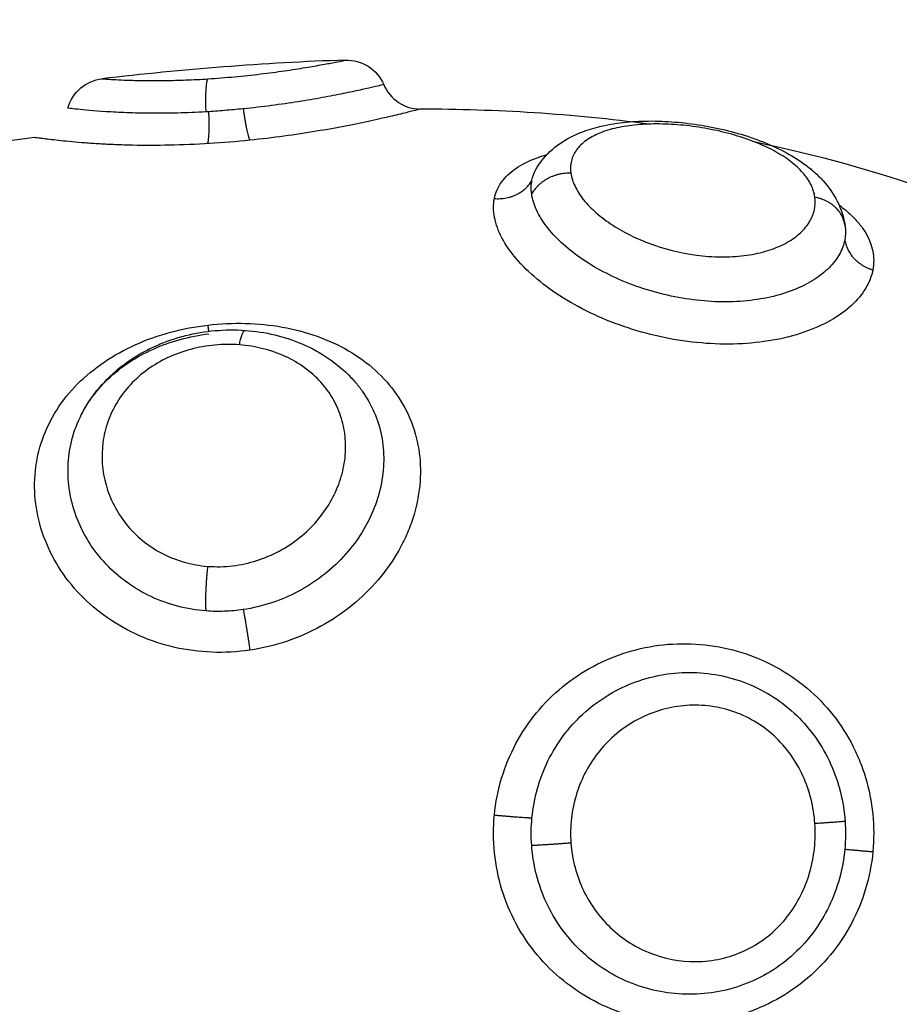
# Model space of a CAD drawing. Units: millimetres. Extents: x 1890.7 to 1908.5, y 7469.4 to 7485.4.
# Drawn here: x 1895.6 to 1895.7, y 7474.6 to 7474.6 of the extents above; entities that cross this region are included whole.
import ezdxf

# ---------------------------------------------------------------- set-up
doc = ezdxf.new("R2010")
doc.units = ezdxf.units.MM
doc.layers.add('DIASTASEIS', color=253, linetype='Continuous', lineweight=5)
doc.layers.add('Make2D$Visible$Curves', color=7, linetype='Continuous')
doc.layers.add('Make2D$Visible$Tangents', color=8, linetype='Continuous')
doc.dimstyles.new('STANDARD_ACAD', dxfattribs={"dimtxt": 0.18, "dimasz": 0.18, "dimexe": 0.18, "dimexo": 0.0625, "dimgap": 0.09, "dimtad": 0, "dimtih": 1, "dimtoh": 1, "dimdec": 4, "dimzin": 0, "dimdsep": 46, "dimtxsty": 'Standard', "dimcen": 0.09, "dimadec": 0, "dimazin": 0, "dimtfac": 1, "dimtdec": 4, "dimtofl": 0, "dimtmove": 0, "dimatfit": 3, "dimfxl": 1, "dimtolj": 1, "dimtzin": 0, "dimarcsym": 0})

# ---------------------------------------------------------------- blocks, each defined once
blk = doc.blocks.new('*D9')
at = {"layer": 'Defpoints', "color": 0}
for p in [(1890.780196, 7476.845369), (1890.780196, 7473.826407), (1900.638209, 7473.521572)]:
    blk.add_point(p, dxfattribs=at)
at = {"layer": 'DIASTASEIS', "color": 0, "lineweight": -2}
for p, q in [((1890.780196, 7473.888907), (1890.780196, 7477.025369)), ((1900.638209, 7473.584072), (1900.638209, 7477.025369)), ((1890.960196, 7476.845369), (1895.349203, 7476.845369)), ((1900.458209, 7476.845369), (1896.069203, 7476.845369))]:
    blk.add_line(p, q, dxfattribs=at)
at = {"layer": 'DIASTASEIS', "color": 0}
for points in [[(1890.960196, 7476.875369), (1890.960196, 7476.815369), (1890.780196, 7476.845369)], [(1900.458209, 7476.815369), (1900.458209, 7476.875369), (1900.638209, 7476.845369)]]:
    blk.add_solid(points, dxfattribs=at)
at = {"layer": 'DIASTASEIS', "color": 0, "insert": (1895.709203, 7476.845369), "char_height": 0.18, "attachment_point": 5}
blk.add_mtext('\\A1;9.85', dxfattribs=at)
blk = doc.blocks.new('*D10')
at = {"layer": 'Defpoints', "color": 0}
for p in [(1895.581863, 7476.126772), (1896.234761, 7469.389872), (1901.449664, 7469.389872)]:
    blk.add_point(p, dxfattribs=at)
at = {"layer": 'DIASTASEIS', "color": 0, "lineweight": -2}
for p, q in [((1895.644363, 7476.126772), (1901.629664, 7476.126772)), ((1901.449664, 7475.946772), (1901.449664, 7472.938322)), ((1901.449664, 7469.569872), (1901.449664, 7472.578322)), ((1896.297261, 7469.389872), (1901.629664, 7469.389872))]:
    blk.add_line(p, q, dxfattribs=at)
at = {"layer": 'DIASTASEIS', "color": 0}
for points in [[(1901.479664, 7475.946772), (1901.419664, 7475.946772), (1901.449664, 7476.126772)], [(1901.419664, 7469.569872), (1901.479664, 7469.569872), (1901.449664, 7469.389872)]]:
    blk.add_solid(points, dxfattribs=at)
at = {"layer": 'DIASTASEIS', "color": 0, "insert": (1901.449664, 7472.758322), "char_height": 0.18, "attachment_point": 5}
blk.add_mtext('\\A1;6.75', dxfattribs=at)
blk = doc.blocks.new('KATOPSH_S024D')
at = {"layer": 'Make2D$Visible$Curves', "lineweight": -3}
for points in [[(1895.65372, 7474.598618), (1895.651675, 7474.598555), (1895.649644, 7474.598385), (1895.647627, 7474.598152)], [(1895.661297, 7474.597019), (1895.659391, 7474.597275), (1895.657489, 7474.597388), (1895.655591, 7474.597394)], [(1895.645941, 7474.596682), (1895.643947, 7474.596416), (1895.641959, 7474.5961), (1895.639976, 7474.595777)], [(1895.668467, 7474.595318), (1895.666968, 7474.595842), (1895.66547, 7474.596252), (1895.663974, 7474.596563)]]:
    blk.add_open_spline(points, degree=3, dxfattribs=at)
for points, knots in [([(1895.65372, 7474.598618), (1895.653918, 7474.598624), (1895.654113, 7474.598572), (1895.654281, 7474.598467), (1895.654456, 7474.598357), (1895.654592, 7474.598197), (1895.654672, 7474.598006)], [0.00019, 0.00019, 0.00019, 0.00019, 0.597815, 0.597815, 0.597815, 1.222087, 1.222087, 1.222087, 1.222087]), ([(1895.646775, 7474.597416), (1895.646828, 7474.597614), (1895.64694, 7474.59779), (1895.647097, 7474.597923), (1895.647247, 7474.59805), (1895.647432, 7474.598129), (1895.647627, 7474.598152)], [0.013533, 0.013533, 0.013533, 0.013533, 0.632735, 0.632735, 0.632735, 1.227461, 1.227461, 1.227461, 1.227461]), ([(1895.654673, 7474.598007), (1895.654749, 7474.597826), (1895.654876, 7474.597671), (1895.65504, 7474.597562), (1895.655203, 7474.597453), (1895.655395, 7474.597395), (1895.655591, 7474.597394)], [0.000003, 0.000003, 0.000003, 0.000003, 0.592966, 0.592966, 0.592966, 1.185731, 1.185731, 1.185731, 1.185731]), ([(1895.650231, 7474.597326), (1895.64999, 7474.597312), (1895.649749, 7474.597302), (1895.649288, 7474.59729), (1895.649066, 7474.597288), (1895.648639, 7474.597291), (1895.648434, 7474.597296), (1895.648059, 7474.59731), (1895.647887, 7474.597319), (1895.647415, 7474.597349), (1895.647174, 7474.597373), (1895.646931, 7474.597398), (1895.646872, 7474.597405), (1895.646795, 7474.597414), (1895.646776, 7474.597416), (1895.646776, 7474.597416)], [-11.662235, -11.662235, -11.662235, -11.662235, -10.933345, -10.933345, -10.204455, -10.204455, -9.475566, -9.475566, -8.746676, -8.746676, -7.288897, -7.288897, -6.560007, -6.560007, -5.867052, -5.867052, -5.867052, -5.867052]), ([(1895.65116, 7474.5974), (1895.651006, 7474.597385), (1895.65085, 7474.597371), (1895.650539, 7474.597346), (1895.650385, 7474.597335), (1895.650231, 7474.597326)], [-0.9347076, -0.9347076, -0.9347076, -0.9347076, -0.4673538, -0.4673538, 0, 0, 0, 0]), ([(1895.65848, 7474.595884), (1895.658521, 7474.595957), (1895.658566, 7474.596027), (1895.658616, 7474.596093), (1895.658747, 7474.596266), (1895.658905, 7474.596412), (1895.659083, 7474.596535), (1895.659249, 7474.596649), (1895.659433, 7474.596743), (1895.659625, 7474.596818), (1895.659641, 7474.596824), (1895.659656, 7474.59683), (1895.659688, 7474.596842), (1895.659706, 7474.596848), (1895.659728, 7474.596856), (1895.65988, 7474.596909), (1895.660039, 7474.596953), (1895.660205, 7474.596987), (1895.660402, 7474.597028), (1895.660607, 7474.597057), (1895.66082, 7474.597075), (1895.660924, 7474.597083), (1895.661029, 7474.597089), (1895.661137, 7474.597093), (1895.661244, 7474.597096), (1895.661353, 7474.597097), (1895.661463, 7474.597095), (1895.66168, 7474.597091), (1895.661899, 7474.597078), (1895.662122, 7474.597056), (1895.662345, 7474.597033), (1895.66257, 7474.597001), (1895.662792, 7474.59696), (1895.663015, 7474.596918), (1895.663233, 7474.596869), (1895.663449, 7474.59681), (1895.663667, 7474.59675), (1895.663881, 7474.59668), (1895.664085, 7474.596603), (1895.664293, 7474.596524), (1895.664489, 7474.596436), (1895.664675, 7474.596339), (1895.664866, 7474.596238), (1895.665044, 7474.596129), (1895.665208, 7474.596008), (1895.665257, 7474.595972), (1895.665306, 7474.595934), (1895.665353, 7474.595895), (1895.665385, 7474.595869), (1895.665416, 7474.595842), (1895.665446, 7474.595815), (1895.665524, 7474.595746), (1895.665597, 7474.595673), (1895.665665, 7474.595598), (1895.665806, 7474.595442), (1895.665925, 7474.595273), (1895.666018, 7474.59509), (1895.666115, 7474.594897), (1895.666182, 7474.594691), (1895.666212, 7474.594476)], [0.029841, 0.029841, 0.029841, 0.029841, 0.342178, 0.342178, 0.342178, 1.159758, 1.159758, 1.159758, 1.927193, 1.927193, 1.927193, 1.993653, 1.993653, 2.061352, 2.061352, 2.061352, 2.653277, 2.653277, 2.653277, 3.356667, 3.356667, 3.356667, 3.700818, 3.700818, 3.700818, 4.045197, 4.045197, 4.045197, 4.723395, 4.723395, 4.723395, 5.403071, 5.403071, 5.403071, 6.081459, 6.081459, 6.081459, 6.773142, 6.773142, 6.773142, 7.47612, 7.47612, 7.47612, 8.200415, 8.200415, 8.200415, 8.421552, 8.421552, 8.421552, 8.571413, 8.571413, 8.571413, 8.952603, 8.952603, 8.952603, 9.736452, 9.736452, 9.736452, 10.561925, 10.561925, 10.561925, 10.561925]), ([(1895.651325, 7474.596614), (1895.650989, 7474.59658), (1895.650649, 7474.596551), (1895.649978, 7474.59651), (1895.649642, 7474.596496), (1895.648999, 7474.596483), (1895.64869, 7474.596483), (1895.648245, 7474.596492), (1895.648101, 7474.596497), (1895.647824, 7474.596508), (1895.647692, 7474.596514), (1895.647439, 7474.596529), (1895.647318, 7474.596538), (1895.647088, 7474.596555), (1895.646979, 7474.596564), (1895.646676, 7474.596592), (1895.646506, 7474.596611), (1895.646296, 7474.596636), (1895.646234, 7474.596643), (1895.646128, 7474.596657), (1895.646084, 7474.596663), (1895.646013, 7474.596672), (1895.645986, 7474.596676), (1895.64595, 7474.596681), (1895.645941, 7474.596682), (1895.645941, 7474.596682)], [-8.103919, -8.103919, -8.103919, -8.103919, -7.090929, -7.090929, -6.077939, -6.077939, -5.064949, -5.064949, -4.558454, -4.558454, -4.051959, -4.051959, -3.545464, -3.545464, -3.03897, -3.03897, -2.02598, -2.02598, -1.519485, -1.519485, -1.01299, -1.01299, -0.506495, -0.506495, 0, 0, 0, 0]), ([(1895.658374, 7474.595268), (1895.658366, 7474.595327), (1895.658362, 7474.595386), (1895.658364, 7474.595502), (1895.65837, 7474.595558), (1895.658381, 7474.595613)], [0, 0, 0, 0, 0.3477292, 0.3477292, 0.6954584, 0.6954584, 0.6954584, 0.6954584]), ([(1895.666205, 7474.594129), (1895.666182, 7474.594006), (1895.666137, 7474.593883), (1895.666005, 7474.593646), (1895.665919, 7474.593532), (1895.665704, 7474.593316), (1895.665574, 7474.593212), (1895.665281, 7474.593026), (1895.665116, 7474.592943), (1895.66475, 7474.592798), (1895.66455, 7474.592737), (1895.664131, 7474.592643), (1895.663909, 7474.592609), (1895.663442, 7474.59257), (1895.663205, 7474.592566), (1895.662723, 7474.592585), (1895.662476, 7474.59261), (1895.661985, 7474.592686), (1895.661744, 7474.592737), (1895.661268, 7474.592866), (1895.661032, 7474.592943), (1895.660582, 7474.593119), (1895.660368, 7474.593217), (1895.659962, 7474.593432), (1895.659768, 7474.59355), (1895.659417, 7474.593794), (1895.659258, 7474.593922), (1895.658973, 7474.594188), (1895.658848, 7474.594325), (1895.658641, 7474.594597), (1895.658558, 7474.594734), (1895.658433, 7474.595005), (1895.658392, 7474.595139), (1895.658374, 7474.595268)], [-11.92695, -11.92695, -11.92695, -11.92695, -11.181516, -11.181516, -10.436081, -10.436081, -9.690647, -9.690647, -8.945213, -8.945213, -8.199778, -8.199778, -7.454344, -7.454344, -6.708909, -6.708909, -5.963475, -5.963475, -5.218041, -5.218041, -4.472606, -4.472606, -3.727172, -3.727172, -2.981738, -2.981738, -2.236303, -2.236303, -1.490869, -1.490869, -0.745434, -0.745434, 0, 0, 0, 0]), ([(1895.666908, 7474.59337), (1895.666878, 7474.593214), (1895.666817, 7474.593058), (1895.666638, 7474.592759), (1895.66652, 7474.592616), (1895.666226, 7474.592346), (1895.666049, 7474.592218), (1895.665652, 7474.591993), (1895.66543, 7474.591894), (1895.664939, 7474.591725), (1895.664677, 7474.591658), (1895.664125, 7474.591561), (1895.663831, 7474.59153), (1895.663233, 7474.591507), (1895.662929, 7474.591515), (1895.662312, 7474.591568), (1895.661997, 7474.591614), (1895.661385, 7474.59174), (1895.661084, 7474.59182), (1895.660492, 7474.592014), (1895.660206, 7474.592127), (1895.659665, 7474.592378), (1895.659406, 7474.592517), (1895.658926, 7474.592817), (1895.658707, 7474.592975), (1895.658314, 7474.593304), (1895.658137, 7474.593478), (1895.657842, 7474.593825), (1895.657723, 7474.593998), (1895.657539, 7474.594345), (1895.657476, 7474.594517), (1895.657412, 7474.594847), (1895.657411, 7474.595006), (1895.657441, 7474.595156)], [0, 0, 0, 0, 0.942995, 0.942995, 1.88599, 1.88599, 2.828986, 2.828986, 3.771981, 3.771981, 4.714976, 4.714976, 5.657971, 5.657971, 6.600967, 6.600967, 7.543962, 7.543962, 8.486957, 8.486957, 9.429952, 9.429952, 10.372947, 10.372947, 11.315943, 11.315943, 12.258938, 12.258938, 13.201933, 13.201933, 14.144928, 14.144928, 15.087924, 15.087924, 15.087924, 15.087924]), ([(1895.651325, 7474.583857), (1895.651011, 7474.58381), (1895.650693, 7474.583793), (1895.650064, 7474.583816), (1895.64975, 7474.583857), (1895.649142, 7474.583995), (1895.648849, 7474.584091), (1895.648285, 7474.584338), (1895.648014, 7474.58449), (1895.647518, 7474.584835), (1895.64729, 7474.585029), (1895.646876, 7474.585462), (1895.646695, 7474.585695), (1895.646389, 7474.586185), (1895.646262, 7474.586446), (1895.64607, 7474.586978), (1895.646005, 7474.587248), (1895.645935, 7474.587795), (1895.645932, 7474.588072), (1895.645988, 7474.58861), (1895.646046, 7474.588872), (1895.646226, 7474.589386), (1895.646346, 7474.589632), (1895.646639, 7474.590094), (1895.646815, 7474.590313), (1895.647217, 7474.590719), (1895.64744, 7474.590901), (1895.647927, 7474.59123), (1895.648194, 7474.591378), (1895.648751, 7474.591627), (1895.649042, 7474.59173), (1895.649645, 7474.591893), (1895.649959, 7474.591953), (1895.650272, 7474.59199)], [0, 0, 0, 0, 0.947194, 0.947194, 1.894389, 1.894389, 2.841583, 2.841583, 3.788778, 3.788778, 4.735972, 4.735972, 5.683166, 5.683166, 6.630361, 6.630361, 7.577555, 7.577555, 8.52475, 8.52475, 9.471944, 9.471944, 10.419139, 10.419139, 11.366333, 11.366333, 12.313527, 12.313527, 13.260722, 13.260722, 14.207916, 14.207916, 15.155111, 15.155111, 15.155111, 15.155111]), ([(1895.647135, 7474.589796), (1895.647183, 7474.589886), (1895.647234, 7474.589974), (1895.64729, 7474.590059), (1895.647424, 7474.590266), (1895.647582, 7474.590462), (1895.647759, 7474.59064), (1895.647934, 7474.590816), (1895.648126, 7474.590975), (1895.648336, 7474.591117), (1895.648544, 7474.591257), (1895.648763, 7474.591378), (1895.648996, 7474.59148), (1895.649111, 7474.591531), (1895.649228, 7474.591577), (1895.649347, 7474.591618), (1895.649467, 7474.591659), (1895.649589, 7474.591695), (1895.649712, 7474.591726), (1895.649956, 7474.591787), (1895.650203, 7474.591829), (1895.650453, 7474.591851), (1895.650704, 7474.591873), (1895.650957, 7474.591875), (1895.651206, 7474.591857)], [0.083375, 0.083375, 0.083375, 0.083375, 0.409832, 0.409832, 0.409832, 1.200616, 1.200616, 1.200616, 1.981591, 1.981591, 1.981591, 2.752785, 2.752785, 2.752785, 3.134087, 3.134087, 3.134087, 3.516374, 3.516374, 3.516374, 4.27041, 4.27041, 4.27041, 5.027514, 5.027514, 5.027514, 5.027514]), ([(1895.647141, 7474.589806), (1895.647203, 7474.589922), (1895.647272, 7474.590034), (1895.647472, 7474.590318), (1895.647616, 7474.590485), (1895.647936, 7474.590791), (1895.64811, 7474.59093), (1895.648491, 7474.591182), (1895.648698, 7474.591295), (1895.649128, 7474.591487), (1895.649352, 7474.591566), (1895.649817, 7474.591694), (1895.650058, 7474.591741), (1895.650299, 7474.59177)], [-4.100752, -4.100752, -4.100752, -4.100752, -3.644448, -3.644448, -2.915559, -2.915559, -2.186669, -2.186669, -1.457779, -1.457779, -0.72889, -0.72889, 0, 0, 0, 0]), ([(1895.651206, 7474.591857), (1895.651456, 7474.59184), (1895.651706, 7474.591802), (1895.651946, 7474.591744), (1895.652188, 7474.591686), (1895.652421, 7474.591609), (1895.652646, 7474.591512), (1895.652873, 7474.591413), (1895.653092, 7474.591293), (1895.653293, 7474.591155), (1895.653498, 7474.591015), (1895.653685, 7474.590856), (1895.653854, 7474.590679), (1895.65389, 7474.590641), (1895.653925, 7474.590603), (1895.653959, 7474.590563)], [0, 0, 0, 0, 0.760229, 0.760229, 0.760229, 1.522452, 1.522452, 1.522452, 2.300154, 2.300154, 2.300154, 3.087894, 3.087894, 3.087894, 3.256265, 3.256265, 3.256265, 3.256265]), ([(1895.650231, 7474.584837), (1895.64999, 7474.584855), (1895.649749, 7474.584895), (1895.649288, 7474.585016), (1895.649066, 7474.585097), (1895.648639, 7474.585298), (1895.648434, 7474.585419), (1895.648059, 7474.58569), (1895.647887, 7474.585841), (1895.647415, 7474.586341), (1895.647174, 7474.58672), (1895.646931, 7474.58733), (1895.646872, 7474.587536), (1895.646793, 7474.587953), (1895.646774, 7474.588166), (1895.646778, 7474.588587), (1895.646801, 7474.588793), (1895.646888, 7474.5892), (1895.646953, 7474.589401), (1895.647068, 7474.589662), (1895.6471, 7474.58973), (1895.647135, 7474.589796)], [-11.662235, -11.662235, -11.662235, -11.662235, -10.933345, -10.933345, -10.204455, -10.204455, -9.475566, -9.475566, -8.746676, -8.746676, -7.288897, -7.288897, -6.560007, -6.560007, -5.831117, -5.831117, -5.102228, -5.102228, -4.373338, -4.373338, -4.113658, -4.113658, -4.113658, -4.113658]), ([(1895.65116, 7474.584871), (1895.651006, 7474.584848), (1895.65085, 7474.584834), (1895.650539, 7474.584822), (1895.650385, 7474.584825), (1895.650231, 7474.584837)], [-0.9347076, -0.9347076, -0.9347076, -0.9347076, -0.4673538, -0.4673538, 0, 0, 0, 0])]:
    blk.add_open_spline(points, degree=3, knots=knots, dxfattribs=at)
for points, weights in [([(1895.650272, 7474.596528), (1895.650326, 7474.5967), (1895.650299, 7474.59733)], [1, 0.842637835617, 1]), ([(1895.65116, 7474.5974), (1895.651237, 7474.596775), (1895.651325, 7474.596614)], [1, 0.842500671661, 1]), ([(1895.657441, 7474.595156), (1895.658097, 7474.595102), (1895.658381, 7474.595613)], [1, 0.834873169408, 1]), ([(1895.666205, 7474.594129), (1895.666282, 7474.593562), (1895.666908, 7474.59337)], [1, 0.836317187967, 1]), ([(1895.650272, 7474.59199), (1895.650283, 7474.591898), (1895.650291, 7474.591834)], [1, 0.974629030873, 0.966557163384]), ([(1895.65116, 7474.584871), (1895.651237, 7474.584467), (1895.651325, 7474.583857)], [1, 0.842500671662, 1])]:
    blk.add_rational_spline(points, weights, degree=2, dxfattribs=at)
at = {"layer": 'Make2D$Visible$Tangents', "lineweight": -3}
for points, knots in [([(1895.650277, 7474.598151), (1895.650499, 7474.598165), (1895.650723, 7474.598183), (1895.651164, 7474.598224), (1895.651383, 7474.598247), (1895.651799, 7474.598297), (1895.651998, 7474.598324), (1895.652378, 7474.598378), (1895.652553, 7474.598406), (1895.652872, 7474.598458), (1895.653018, 7474.598484), (1895.653268, 7474.598529), (1895.653373, 7474.598549), (1895.653545, 7474.598583), (1895.653611, 7474.598596), (1895.653698, 7474.598614), (1895.65372, 7474.598618), (1895.65372, 7474.598618)], [0.000373, 0.000373, 0.000373, 0.000373, 0.667353, 0.667353, 1.334706, 1.334706, 2.00206, 2.00206, 2.669413, 2.669413, 3.336766, 3.336766, 4.004119, 4.004119, 4.671472, 4.671472, 5.338826, 5.338826, 5.338826, 5.338826]), ([(1895.647627, 7474.598152), (1895.647627, 7474.598152), (1895.647643, 7474.598151), (1895.647704, 7474.598147), (1895.647749, 7474.598144), (1895.647871, 7474.598136), (1895.647947, 7474.598132), (1895.648128, 7474.598124), (1895.648232, 7474.598119), (1895.648468, 7474.598112), (1895.648602, 7474.598109), (1895.648888, 7474.598107), (1895.649042, 7474.598107), (1895.649372, 7474.598111), (1895.649547, 7474.598116), (1895.649904, 7474.598129), (1895.650088, 7474.598139), (1895.650276, 7474.598151)], [0, 0, 0, 0, 0.567267, 0.567267, 1.134534, 1.134534, 1.701801, 1.701801, 2.269068, 2.269068, 2.836335, 2.836335, 3.403601, 3.403601, 3.970868, 3.970868, 4.538135, 4.538135, 4.538135, 4.538135]), ([(1895.654672, 7474.598006), (1895.65467, 7474.598006), (1895.654645, 7474.598), (1895.654555, 7474.597978), (1895.65449, 7474.597963), (1895.654318, 7474.597923), (1895.654211, 7474.597898), (1895.653962, 7474.597844), (1895.653821, 7474.597814), (1895.653502, 7474.597749), (1895.653324, 7474.597715), (1895.652948, 7474.597646), (1895.652747, 7474.597612), (1895.652319, 7474.597544), (1895.652095, 7474.597512), (1895.651637, 7474.597452), (1895.651402, 7474.597425), (1895.65116, 7474.5974)], [-5.826079, -5.826079, -5.826079, -5.826079, -5.09782, -5.09782, -4.36956, -4.36956, -3.6413, -3.6413, -2.91304, -2.91304, -2.18478, -2.18478, -1.45652, -1.45652, -0.72826, -0.72826, 0, 0, 0, 0]), ([(1895.655591, 7474.597394), (1895.655591, 7474.597394), (1895.655563, 7474.597387), (1895.655456, 7474.59736), (1895.655377, 7474.597339), (1895.655168, 7474.597287), (1895.655036, 7474.597255), (1895.654732, 7474.597183), (1895.654558, 7474.597144), (1895.654167, 7474.597059), (1895.653951, 7474.597015), (1895.653491, 7474.596926), (1895.653247, 7474.596881), (1895.652726, 7474.596795), (1895.652455, 7474.596754), (1895.651902, 7474.596678), (1895.651617, 7474.596644), (1895.651325, 7474.596614)], [0, 0, 0, 0, 0.878822, 0.878822, 1.757644, 1.757644, 2.636466, 2.636466, 3.515288, 3.515288, 4.39411, 4.39411, 5.272932, 5.272932, 6.151755, 6.151755, 7.030577, 7.030577, 7.030577, 7.030577]), ([(1895.665458, 7474.595186), (1895.665444, 7474.59529), (1895.665412, 7474.595395), (1895.665311, 7474.5956), (1895.665243, 7474.595701), (1895.665072, 7474.595898), (1895.664967, 7474.595995), (1895.664726, 7474.596178), (1895.66459, 7474.596266), (1895.664283, 7474.596431), (1895.664118, 7474.596507), (1895.663765, 7474.596645), (1895.663574, 7474.596708), (1895.663185, 7474.596817), (1895.662986, 7474.596862), (1895.66258, 7474.596938), (1895.662373, 7474.596968), (1895.661968, 7474.597009), (1895.66177, 7474.59702), (1895.661379, 7474.597024), (1895.661189, 7474.597017), (1895.660833, 7474.596985), (1895.660663, 7474.596959), (1895.660347, 7474.596889), (1895.660204, 7474.596845), (1895.659947, 7474.596739), (1895.659831, 7474.596676), (1895.659638, 7474.596536), (1895.659559, 7474.596459), (1895.659436, 7474.596288), (1895.659393, 7474.596196), (1895.659346, 7474.596001), (1895.659341, 7474.595897), (1895.659356, 7474.59579)], [0, 0, 0, 0, 0.621623, 0.621623, 1.243247, 1.243247, 1.86487, 1.86487, 2.486493, 2.486493, 3.108117, 3.108117, 3.72974, 3.72974, 4.351363, 4.351363, 4.972987, 4.972987, 5.59461, 5.59461, 6.216233, 6.216233, 6.837856, 6.837856, 7.45948, 7.45948, 8.081103, 8.081103, 8.702726, 8.702726, 9.32435, 9.32435, 9.945973, 9.945973, 9.945973, 9.945973]), ([(1895.657441, 7474.595156), (1895.657472, 7474.595305), (1895.657532, 7474.595442), (1895.657712, 7474.595694), (1895.657832, 7474.595809), (1895.658125, 7474.59601), (1895.658297, 7474.596096), (1895.658575, 7474.5962), (1895.658662, 7474.596229), (1895.658753, 7474.596255)], [0, 0, 0, 0, 0.942756, 0.942756, 1.885511, 1.885511, 2.828267, 2.828267, 3.225841, 3.225841, 3.225841, 3.225841]), ([(1895.659356, 7474.59579), (1895.659372, 7474.595682), (1895.659406, 7474.595573), (1895.659511, 7474.595351), (1895.659583, 7474.595237), (1895.659762, 7474.595013), (1895.659868, 7474.594904), (1895.660112, 7474.59469), (1895.660252, 7474.594584), (1895.660554, 7474.594389), (1895.660716, 7474.594298), (1895.661067, 7474.59413), (1895.661253, 7474.594054), (1895.661827, 7474.593856), (1895.662241, 7474.593764), (1895.662851, 7474.593701), (1895.663057, 7474.593693), (1895.663452, 7474.593701), (1895.663642, 7474.593718), (1895.664008, 7474.593777), (1895.664181, 7474.59382), (1895.664495, 7474.593925), (1895.66464, 7474.593989), (1895.664897, 7474.594134), (1895.665007, 7474.594215), (1895.665193, 7474.594388), (1895.665269, 7474.594481), (1895.665385, 7474.594675), (1895.665425, 7474.594774), (1895.665468, 7474.594977), (1895.665472, 7474.595082), (1895.665458, 7474.595186)], [0, 0, 0, 0, 0.622123, 0.622123, 1.244246, 1.244246, 1.866369, 1.866369, 2.488492, 2.488492, 3.110615, 3.110615, 3.732738, 3.732738, 4.976984, 4.976984, 5.599108, 5.599108, 6.221231, 6.221231, 6.843354, 6.843354, 7.465477, 7.465477, 8.0876, 8.0876, 8.709723, 8.709723, 9.331846, 9.331846, 9.953969, 9.953969, 9.953969, 9.953969]), ([(1895.666063, 7474.594995), (1895.666173, 7474.594913), (1895.666273, 7474.59483), (1895.666436, 7474.594673), (1895.666503, 7474.594601), (1895.666624, 7474.594454), (1895.666677, 7474.594378), (1895.666813, 7474.594151), (1895.666874, 7474.593998), (1895.666936, 7474.593686), (1895.666937, 7474.593527), (1895.666908, 7474.59337)], [11.679434, 11.679434, 11.679434, 11.679434, 12.255823, 12.255823, 12.727201, 12.727201, 13.198579, 13.198579, 14.141334, 14.141334, 15.08409, 15.08409, 15.08409, 15.08409]), ([(1895.666212, 7474.594476), (1895.66622, 7474.594418), (1895.666224, 7474.59436), (1895.666221, 7474.594244), (1895.666215, 7474.594186), (1895.666205, 7474.594129)], [-0.6945432, -0.6945432, -0.6945432, -0.6945432, -0.3472716, -0.3472716, 0, 0, 0, 0]), ([(1895.650272, 7474.59199), (1895.650585, 7474.592027), (1895.650904, 7474.592042), (1895.651527, 7474.592025), (1895.651833, 7474.591994), (1895.652434, 7474.591886), (1895.652728, 7474.591809), (1895.653281, 7474.591612), (1895.653543, 7474.591492), (1895.654037, 7474.591205), (1895.65426, 7474.591042), (1895.654663, 7474.590678), (1895.654844, 7474.590474), (1895.655148, 7474.590036), (1895.655271, 7474.589804), (1895.655461, 7474.589311), (1895.655528, 7474.589049), (1895.655596, 7474.588519), (1895.6556, 7474.588248), (1895.655545, 7474.587694), (1895.655487, 7474.587418), (1895.655355, 7474.587012), (1895.655304, 7474.586878), (1895.655186, 7474.586612), (1895.65512, 7474.586479), (1895.654901, 7474.586092), (1895.654729, 7474.585848), (1895.654337, 7474.585387), (1895.654114, 7474.585169), (1895.653635, 7474.58478), (1895.653378, 7474.584606), (1895.652828, 7474.584304), (1895.652537, 7474.584176), (1895.651944, 7474.583977), (1895.651639, 7474.583903), (1895.651325, 7474.583857)], [0, 0, 0, 0, 0.945225, 0.945225, 1.89045, 1.89045, 2.835675, 2.835675, 3.7809, 3.7809, 4.726125, 4.726125, 5.671349, 5.671349, 6.616574, 6.616574, 7.561799, 7.561799, 8.507024, 8.507024, 9.452249, 9.452249, 9.924862, 9.924862, 10.397474, 10.397474, 11.342699, 11.342699, 12.287924, 12.287924, 13.233149, 13.233149, 14.178374, 14.178374, 15.123599, 15.123599, 15.123599, 15.123599]), ([(1895.651063, 7474.591495), (1895.65086, 7474.59151), (1895.650652, 7474.591508), (1895.650244, 7474.59147), (1895.650043, 7474.591435), (1895.649648, 7474.591329), (1895.649455, 7474.591259), (1895.649094, 7474.59109), (1895.648923, 7474.59099), (1895.648606, 7474.590761), (1895.648464, 7474.590635), (1895.648209, 7474.590362), (1895.648096, 7474.590212), (1895.647908, 7474.589901), (1895.647832, 7474.589739), (1895.647714, 7474.589402), (1895.647672, 7474.589227), (1895.647603, 7474.588701), (1895.64763, 7474.588337), (1895.647776, 7474.587817), (1895.647843, 7474.587646), (1895.648012, 7474.587315), (1895.648114, 7474.587159), (1895.648349, 7474.586866), (1895.648486, 7474.586727), (1895.648785, 7474.586481), (1895.648947, 7474.586374), (1895.649297, 7474.58619), (1895.649486, 7474.586115), (1895.649872, 7474.586005), (1895.650071, 7474.585969), (1895.650276, 7474.585953)], [0, 0, 0, 0, 0.617261, 0.617261, 1.234523, 1.234523, 1.851784, 1.851784, 2.469045, 2.469045, 3.086306, 3.086306, 3.703568, 3.703568, 4.320829, 4.320829, 4.93809, 4.93809, 6.172613, 6.172613, 6.789874, 6.789874, 7.407136, 7.407136, 8.024397, 8.024397, 8.641658, 8.641658, 9.258919, 9.258919, 9.876181, 9.876181, 9.876181, 9.876181]), ([(1895.650276, 7474.585953), (1895.650482, 7474.585938), (1895.65069, 7474.585942), (1895.651099, 7474.585991), (1895.651303, 7474.586036), (1895.651694, 7474.586161), (1895.651881, 7474.58624), (1895.65224, 7474.586433), (1895.652412, 7474.586546), (1895.65288, 7474.586921), (1895.653142, 7474.587226), (1895.653429, 7474.587721), (1895.653509, 7474.587894), (1895.653631, 7474.588246), (1895.653673, 7474.588424), (1895.653721, 7474.588781), (1895.653726, 7474.588962), (1895.653699, 7474.589314), (1895.653667, 7474.589485), (1895.653565, 7474.58982), (1895.653496, 7474.589982), (1895.653323, 7474.590286), (1895.65322, 7474.590428), (1895.652978, 7474.590695), (1895.652843, 7474.590816), (1895.652545, 7474.591031), (1895.652381, 7474.591126), (1895.652033, 7474.591285), (1895.65185, 7474.59135), (1895.651467, 7474.591447), (1895.651266, 7474.591479), (1895.651063, 7474.591495)], [0, 0, 0, 0, 0.617979, 0.617979, 1.235959, 1.235959, 1.853938, 1.853938, 2.471918, 2.471918, 3.707877, 3.707877, 4.325856, 4.325856, 4.943836, 4.943836, 5.561815, 5.561815, 6.179794, 6.179794, 6.797774, 6.797774, 7.415753, 7.415753, 8.033733, 8.033733, 8.651712, 8.651712, 9.269692, 9.269692, 9.887671, 9.887671, 9.887671, 9.887671]), ([(1895.653959, 7474.590563), (1895.654021, 7474.590491), (1895.65408, 7474.590416), (1895.654255, 7474.590171), (1895.654355, 7474.589993), (1895.654516, 7474.589618), (1895.654578, 7474.58942), (1895.654657, 7474.589015), (1895.654675, 7474.588809), (1895.65467, 7474.588389), (1895.654645, 7474.588174), (1895.654555, 7474.587751), (1895.65449, 7474.587543), (1895.654318, 7474.587132), (1895.654211, 7474.586929), (1895.653962, 7474.586546), (1895.653821, 7474.586363), (1895.653502, 7474.586018), (1895.653324, 7474.585857), (1895.652948, 7474.585568), (1895.652747, 7474.585438), (1895.652319, 7474.585211), (1895.652095, 7474.585116), (1895.651637, 7474.584964), (1895.651402, 7474.584908), (1895.65116, 7474.584871)], [-8.344191, -8.344191, -8.344191, -8.344191, -8.010859, -8.010859, -7.282599, -7.282599, -6.554339, -6.554339, -5.826079, -5.826079, -5.09782, -5.09782, -4.36956, -4.36956, -3.6413, -3.6413, -2.91304, -2.91304, -2.18478, -2.18478, -1.45652, -1.45652, -0.72826, -0.72826, 0, 0, 0, 0]), ([(1895.657441, 7474.579732), (1895.657472, 7474.580047), (1895.657532, 7474.580354), (1895.657712, 7474.58095), (1895.657832, 7474.581242), (1895.658125, 7474.581792), (1895.658297, 7474.582048), (1895.658688, 7474.582525), (1895.65891, 7474.582747), (1895.659385, 7474.583136), (1895.65964, 7474.583306), (1895.660185, 7474.583597), (1895.660472, 7474.583716), (1895.661058, 7474.583896), (1895.661362, 7474.583958), (1895.66198, 7474.584024), (1895.662288, 7474.584028), (1895.662905, 7474.583975), (1895.663217, 7474.583919), (1895.663815, 7474.583747), (1895.664104, 7474.583634), (1895.664662, 7474.583346), (1895.664928, 7474.583174), (1895.665414, 7474.582784), (1895.665638, 7474.582564), (1895.666042, 7474.582078), (1895.666215, 7474.581818), (1895.666436, 7474.581406), (1895.666503, 7474.581265), (1895.666624, 7474.580974), (1895.666677, 7474.580824), (1895.666813, 7474.580373), (1895.666874, 7474.580067), (1895.666936, 7474.579445), (1895.666937, 7474.579126), (1895.666908, 7474.578813)], [0, 0, 0, 0, 0.942756, 0.942756, 1.885511, 1.885511, 2.828267, 2.828267, 3.771023, 3.771023, 4.713778, 4.713778, 5.656534, 5.656534, 6.599289, 6.599289, 7.542045, 7.542045, 8.484801, 8.484801, 9.427556, 9.427556, 10.370312, 10.370312, 11.313068, 11.313068, 12.255823, 12.255823, 12.727201, 12.727201, 13.198579, 13.198579, 14.141334, 14.141334, 15.08409, 15.08409, 15.08409, 15.08409]), ([(1895.658381, 7474.579661), (1895.658405, 7474.579911), (1895.65845, 7474.580154), (1895.658583, 7474.580629), (1895.658672, 7474.580862), (1895.658891, 7474.581307), (1895.659019, 7474.581515), (1895.65931, 7474.581908), (1895.659477, 7474.582092), (1895.659836, 7474.582424), (1895.66003, 7474.582571), (1895.660442, 7474.582829), (1895.660664, 7474.582941), (1895.661117, 7474.583118), (1895.661351, 7474.583185), (1895.661833, 7474.583276), (1895.662079, 7474.583299), (1895.662568, 7474.583298), (1895.662812, 7474.583276), (1895.6633, 7474.583182), (1895.663537, 7474.583113), (1895.663994, 7474.58293), (1895.664216, 7474.582815), (1895.664633, 7474.582545), (1895.664826, 7474.582391), (1895.665181, 7474.582047), (1895.665345, 7474.581855), (1895.665629, 7474.581448), (1895.66575, 7474.581234), (1895.665954, 7474.580782), (1895.666037, 7474.580543), (1895.666157, 7474.580062), (1895.666195, 7474.579818), (1895.666212, 7474.579571)], [-11.938604, -11.938604, -11.938604, -11.938604, -11.192441, -11.192441, -10.446278, -10.446278, -9.700116, -9.700116, -8.953953, -8.953953, -8.20779, -8.20779, -7.461627, -7.461627, -6.715465, -6.715465, -5.969302, -5.969302, -5.223139, -5.223139, -4.476976, -4.476976, -3.730814, -3.730814, -2.984651, -2.984651, -2.238488, -2.238488, -1.492325, -1.492325, -0.746163, -0.746163, 0, 0, 0, 0]), ([(1895.665458, 7474.579515), (1895.665444, 7474.579722), (1895.665412, 7474.579929), (1895.665311, 7474.580331), (1895.665243, 7474.580525), (1895.665072, 7474.580901), (1895.664967, 7474.581083), (1895.664726, 7474.581417), (1895.66459, 7474.581572), (1895.664283, 7474.581854), (1895.664118, 7474.581975), (1895.663765, 7474.582183), (1895.663574, 7474.582268), (1895.663185, 7474.582397), (1895.662986, 7474.58244), (1895.66258, 7474.582484), (1895.662373, 7474.582486), (1895.661968, 7474.582448), (1895.66177, 7474.582408), (1895.661379, 7474.582289), (1895.661189, 7474.58221), (1895.660833, 7474.582018), (1895.660663, 7474.581904), (1895.660347, 7474.581642), (1895.660204, 7474.581498), (1895.659947, 7474.581182), (1895.659831, 7474.581008), (1895.659638, 7474.580646), (1895.659559, 7474.580457), (1895.659436, 7474.580063), (1895.659393, 7474.579858), (1895.659346, 7474.579447), (1895.659341, 7474.579238), (1895.659356, 7474.57903)], [0, 0, 0, 0, 0.621623, 0.621623, 1.243247, 1.243247, 1.86487, 1.86487, 2.486493, 2.486493, 3.108117, 3.108117, 3.72974, 3.72974, 4.351363, 4.351363, 4.972987, 4.972987, 5.59461, 5.59461, 6.216233, 6.216233, 6.837856, 6.837856, 7.45948, 7.45948, 8.081103, 8.081103, 8.702726, 8.702726, 9.32435, 9.32435, 9.945973, 9.945973, 9.945973, 9.945973]), ([(1895.666908, 7474.578813), (1895.666878, 7474.578499), (1895.666817, 7474.578187), (1895.666638, 7474.577585), (1895.66652, 7474.577296), (1895.666226, 7474.576742), (1895.666049, 7474.576477), (1895.665652, 7474.575995), (1895.66543, 7474.575774), (1895.664939, 7474.575377), (1895.664677, 7474.575206), (1895.664125, 7474.574919), (1895.663831, 7474.574802), (1895.663233, 7474.574629), (1895.662929, 7474.574572), (1895.662312, 7474.574516), (1895.661997, 7474.574519), (1895.661385, 7474.574581), (1895.661084, 7474.574641), (1895.660492, 7474.57482), (1895.660206, 7474.574937), (1895.659665, 7474.575223), (1895.659406, 7474.575393), (1895.658926, 7474.575782), (1895.658707, 7474.575998), (1895.658314, 7474.576472), (1895.658137, 7474.576733), (1895.657842, 7474.577279), (1895.657723, 7474.577565), (1895.657539, 7474.578162), (1895.657476, 7474.578474), (1895.657412, 7474.579099), (1895.657411, 7474.579417), (1895.657441, 7474.579732)], [0, 0, 0, 0, 0.942995, 0.942995, 1.88599, 1.88599, 2.828986, 2.828986, 3.771981, 3.771981, 4.714976, 4.714976, 5.657971, 5.657971, 6.600967, 6.600967, 7.543962, 7.543962, 8.486957, 8.486957, 9.429952, 9.429952, 10.372947, 10.372947, 11.315943, 11.315943, 12.258938, 12.258938, 13.201933, 13.201933, 14.144928, 14.144928, 15.087924, 15.087924, 15.087924, 15.087924]), ([(1895.658374, 7474.578967), (1895.658366, 7474.579082), (1895.658362, 7474.579197), (1895.658364, 7474.57943), (1895.65837, 7474.579545), (1895.658381, 7474.579661)], [0, 0, 0, 0, 0.3477292, 0.3477292, 0.6954584, 0.6954584, 0.6954584, 0.6954584]), ([(1895.659356, 7474.57903), (1895.659372, 7474.578822), (1895.659406, 7474.578618), (1895.659511, 7474.578221), (1895.659583, 7474.578025), (1895.659762, 7474.577653), (1895.659868, 7474.577478), (1895.660112, 7474.57715), (1895.660252, 7474.576996), (1895.660554, 7474.576723), (1895.660716, 7474.576602), (1895.661067, 7474.576392), (1895.661253, 7474.576305), (1895.661827, 7474.576102), (1895.662241, 7474.576043), (1895.662851, 7474.576083), (1895.663057, 7474.576118), (1895.663452, 7474.576228), (1895.663642, 7474.576304), (1895.664008, 7474.576496), (1895.664181, 7474.576613), (1895.664495, 7474.576876), (1895.66464, 7474.577026), (1895.664897, 7474.577353), (1895.665007, 7474.577526), (1895.665193, 7474.577893), (1895.665269, 7474.578088), (1895.665385, 7474.578486), (1895.665425, 7474.578688), (1895.665468, 7474.579098), (1895.665472, 7474.579307), (1895.665458, 7474.579515)], [0, 0, 0, 0, 0.622123, 0.622123, 1.244246, 1.244246, 1.866369, 1.866369, 2.488492, 2.488492, 3.110615, 3.110615, 3.732738, 3.732738, 4.976984, 4.976984, 5.599108, 5.599108, 6.221231, 6.221231, 6.843354, 6.843354, 7.465477, 7.465477, 8.0876, 8.0876, 8.709723, 8.709723, 9.331846, 9.331846, 9.953969, 9.953969, 9.953969, 9.953969]), ([(1895.666212, 7474.579571), (1895.66622, 7474.579456), (1895.666224, 7474.57934), (1895.666221, 7474.579108), (1895.666215, 7474.578992), (1895.666205, 7474.578877)], [-0.6945432, -0.6945432, -0.6945432, -0.6945432, -0.3472716, -0.3472716, 0, 0, 0, 0]), ([(1895.666205, 7474.578877), (1895.666182, 7474.578629), (1895.666137, 7474.578382), (1895.666005, 7474.577903), (1895.665919, 7474.577671), (1895.665704, 7474.577225), (1895.665574, 7474.577009), (1895.665281, 7474.57661), (1895.665116, 7474.576426), (1895.66475, 7474.576089), (1895.66455, 7474.575939), (1895.664131, 7474.575682), (1895.663909, 7474.575574), (1895.663442, 7474.575401), (1895.663205, 7474.575338), (1895.662723, 7474.575258), (1895.662476, 7474.57524), (1895.661985, 7474.575252), (1895.661744, 7474.57528), (1895.661268, 7474.575381), (1895.661032, 7474.575454), (1895.660582, 7474.575642), (1895.660368, 7474.575755), (1895.659962, 7474.576022), (1895.659768, 7474.576176), (1895.659417, 7474.576514), (1895.659258, 7474.576699), (1895.658973, 7474.577099), (1895.658848, 7474.577314), (1895.658641, 7474.577759), (1895.658558, 7474.57799), (1895.658433, 7474.578472), (1895.658392, 7474.578719), (1895.658374, 7474.578967)], [-11.92695, -11.92695, -11.92695, -11.92695, -11.181516, -11.181516, -10.436081, -10.436081, -9.690647, -9.690647, -8.945213, -8.945213, -8.199778, -8.199778, -7.454344, -7.454344, -6.708909, -6.708909, -5.963475, -5.963475, -5.218041, -5.218041, -4.472606, -4.472606, -3.727172, -3.727172, -2.981738, -2.981738, -2.236303, -2.236303, -1.490869, -1.490869, -0.745434, -0.745434, 0, 0, 0, 0])]:
    blk.add_open_spline(points, degree=3, knots=knots, dxfattribs=at)
for points, weights in [([(1895.650231, 7474.597326), (1895.6502, 7474.598027), (1895.650276, 7474.598151)], [1, 0.814925805605, 1]), ([(1895.659356, 7474.59579), (1895.658671, 7474.595812), (1895.658374, 7474.595268)], [1, 0.823172137196, 1]), ([(1895.666212, 7474.594476), (1895.66613, 7474.595068), (1895.665458, 7474.595186)], [1, 0.821855788181, 1]), ([(1895.651063, 7474.591495), (1895.651134, 7474.591863), (1895.651206, 7474.591857)], [1, 0.902205531901, 1]), ([(1895.650231, 7474.584837), (1895.6502, 7474.585289), (1895.650276, 7474.585953)], [1, 0.814925805606, 1]), ([(1895.657441, 7474.579732), (1895.658097, 7474.57967), (1895.658381, 7474.579661)], [1, 0.834873169408, 1]), ([(1895.666212, 7474.579571), (1895.66613, 7474.579562), (1895.665458, 7474.579515)], [1, 0.821855788181, 1]), ([(1895.659356, 7474.57903), (1895.658671, 7474.578977), (1895.658374, 7474.578967)], [1, 0.823172137197, 1]), ([(1895.666205, 7474.578877), (1895.666282, 7474.57887), (1895.666908, 7474.578813)], [1, 0.836317187968, 1])]:
    blk.add_rational_spline(points, weights, degree=2, dxfattribs=at)
for points in [[(1895.658381, 7474.595613), (1895.6584, 7474.595709), (1895.658433, 7474.595799), (1895.65848, 7474.595884)], [(1895.65848, 7474.595884), (1895.65848, 7474.595884), (1895.65848, 7474.595884), (1895.658481, 7474.595884)]]:
    blk.add_open_spline(points, degree=3, dxfattribs=at)

msp = doc.modelspace()

# ---------------------------------------------------------------- block references
at = {"color": 3}
msp.add_blockref('KATOPSH_S024D', (0, 0), dxfattribs=at)

# ---------------------------------------------------------------- dimensions: what is measured, and where the dimension line sits
at = {"layer": 'DIASTASEIS'}
dim = msp.add_linear_dim(base=(1890.780196, 7476.845369), p1=(1900.638209, 7473.521572), p2=(1890.780196, 7473.826407), text='9.85', dimstyle='STANDARD_ACAD', override={"dimdec": 2, "dimtmove": 2}, dxfattribs=at)
dim.commit()
dim.dimension.update_dxf_attribs({"geometry": '*D9', "text_midpoint": (1895.709203, 7476.845369)})
dim = msp.add_linear_dim(base=(1901.449664, 7469.389872), p1=(1895.581863, 7476.126772), p2=(1896.234761, 7469.389872), angle=90, text='6.75', dimstyle='STANDARD_ACAD', override={"dimdec": 2, "dimtmove": 2}, dxfattribs=at)
dim.commit()
dim.dimension.update_dxf_attribs({"geometry": '*D10', "text_midpoint": (1901.449664, 7472.758322)})

doc.saveas('drawing.dxf')
